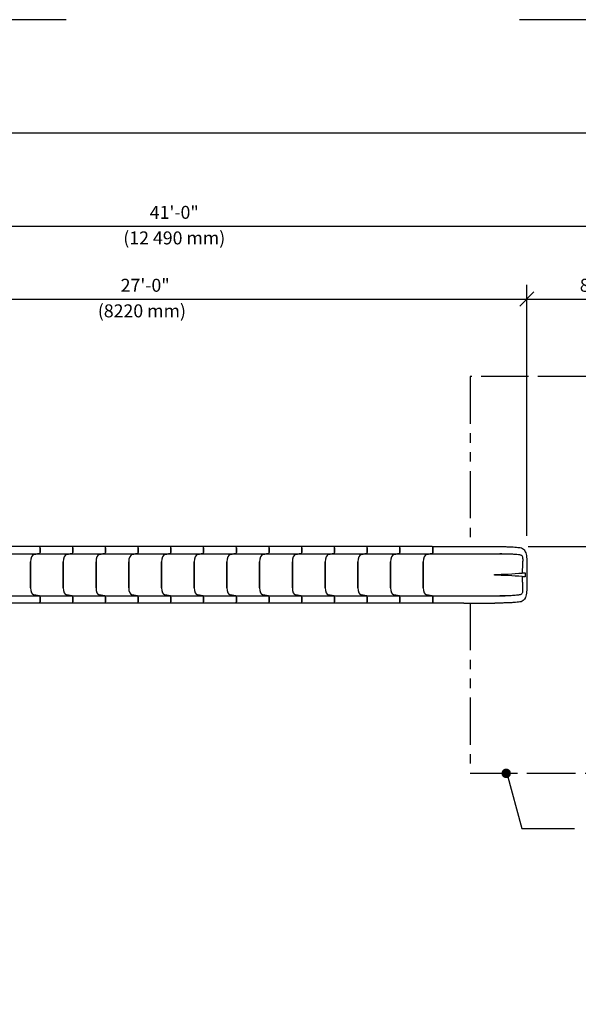
# Model space of a CAD drawing. Extents: x 0 to 1056, y 0 to 842.
# Drawn here: x 460 to 697, y 425 to 842 of the extents above; entities that cross this region are included whole.
import ezdxf
from ezdxf.enums import TextEntityAlignment as Align

# ---------------------------------------------------------------- set-up
doc = ezdxf.new("R2010")
doc.units = 0
doc.header["$LTSCALE"] = 32
doc.header["$MEASUREMENT"] = 0
doc.header["$PDSIZE"] = 1
doc.linetypes.add('HIDDEN2', pattern=[0.1875, 0.125, -0.0625])
doc.linetypes.add('PHANTOM2', pattern=[1.25, 0.625, -0.125, 0.125, -0.125, 0.125, -0.125])
doc.layers.get('0').update_dxf_attribs({"color": 2, "linetype": 'CONTINUOUS'})
doc.layers.get('Defpoints').update_dxf_attribs({"linetype": 'CONTINUOUS'})
for name, color, linetype in [('DIM', 9, 'CONTINUOUS'), ('HATCH', 9, 'CONTINUOUS'), ('LEADERS', 7, 'CONTINUOUS'), ('SAFE-ZONE', 5, 'PHANTOM2'), ('TITLE', 7, 'CONTINUOUS')]:
    doc.layers.add(name, color=color, linetype=linetype)
doc.styles.add('arial', font='arial.ttf', dxfattribs={"height": 5.5})
doc.styles.add('ROMANC', font='ROMANC.shx')
doc.styles.add('style1', font='arial.ttf', dxfattribs={"height": 5.5})
doc.dimstyles.get("Standard").update_dxf_attribs({"dimscale": 96, "dimtxt": 5.5, "dimasz": 0.0625, "dimexe": 0.0625, "dimexo": 0.125, "dimgap": 0.03125, "dimtad": 1, "dimdec": 4, "dimzin": 3, "dimdsep": 46, "dimlunit": 4, "dimtxsty": 'arial', "dimblk1": 'OBLIQUE', "dimblk2": 'OBLIQUE', "dimsah": 1, "dimcen": 0.0625, "dimdle": 0.0625, "dimadec": 0, "dimazin": 0, "dimtfac": 1, "dimtdec": 4, "dimtmove": 0, "dimatfit": 3, "dimldrblk": 'OBLIQUE', "dimfxl": 0, "dimfrac": 2, "dimtolj": 1, "dimtzin": 0, "dimarcsym": 0})

# ---------------------------------------------------------------- blocks, each defined once
blk = doc.blocks.new('Title-A-Size-WL')
at = {"layer": 'TITLE', "color": 6, "linetype": 'HIDDEN2'}
blk.add_lwpolyline([(11.0001, 8.7697), (0, 8.7697), (0, 0), (11.0001, 0)], close=True, dxfattribs=at)
at = {"layer": 'TITLE', "color": 1}
blk.add_lwpolyline([(0.5, 0.5), (10.6501, 0.5), (10.6501, 8.2697), (0.5, 8.2697)], close=True, dxfattribs=at)
at = {"layer": 'TITLE', "color": 7, "style": 'ROMANC'}
for tag, p, height in [('DRAWING-NAME', (8.0356, 8.3321), 0.0729), ('1:1', (10.3932, 8.3321), 0.0729), ('SERIES', (8.1022, 1.3479), 0.0729), ('MODEL-NO.', (8.1022, 1.2299), 0.0729), ('MODEL-DESCRIPTION', (8.1022, 1.1118), 0.0729), ('MODEL-DESCRIPTION', (8.1022, 0.9937), 0.0729), ('MODEL-DESCRIPTION', (8.1022, 0.8757), 0.0729), ('DATE-DWN', (4.8984, 0.6611), 0.0625), ('DWG-NO.', (8.1091, 0.5385), 0.0729), ('S', (10.1211, 0.5382), 0.0729), ('T', (10.4626, 0.5382), 0.0729), ('SCALE', (2.9212, 0.541), 0.0625), ('DATE-CHK', (4.8984, 0.5389), 0.0625)]:
    blk.add_attdef(tag, p, '', height=height, dxfattribs=at)
at = {"layer": 'TITLE', "color": 7, "style": 'ROMANC', "flags": 8}
blk.add_attdef('1', text='', height=0.0625, dxfattribs=at).set_placement((3.0035, 0.8676), align=Align.MIDDLE)
for tag, p in [('DATE', (3.1131, 0.8372)), ('REVISION', (3.6809, 0.8372)), ('DWN/CHK', (4.8986, 0.8372))]:
    blk.add_attdef(tag, p, '', height=0.0625, dxfattribs=at)
blk = doc.blocks.new('_OBLIQUE')
at = {"color": 0, "linetype": 'ByBlock'}
blk.add_line((-0.5, -0.5), (0.5, 0.5), dxfattribs=at)
blk = doc.blocks.new('*D8')
at = {"layer": 'Defpoints', "color": 0, "transparency": 16777216}
for p in [(675.1, 723.61), (351.91, 619.94), (675.1, 611.34)]:
    blk.add_point(p, dxfattribs=at)
at = {"layer": 'DIM', "color": 0, "lineweight": -2, "transparency": 16777216}
for p, q in [((351.91, 631.94), (351.91, 729.61)), ((675.1, 623.34), (675.1, 729.61)), ((345.91, 723.61), (681.1, 723.61))]:
    blk.add_line(p, q, dxfattribs=at)
at = {"layer": 'DIM', "color": 0, "lineweight": -2, "transparency": 16777216, "xscale": 6, "yscale": 6, "zscale": 6, "rotation": 180}
blk.add_blockref('_OBLIQUE', (351.91, 723.61), dxfattribs=at)
at = {"layer": 'DIM', "color": 0, "lineweight": -2, "transparency": 16777216, "xscale": 6, "yscale": 6, "zscale": 6}
blk.add_blockref('_OBLIQUE', (675.1, 723.61), dxfattribs=at)
at = {"layer": 'DIM', "color": 0, "transparency": 16777216, "insert": (513.51, 729.42), "char_height": 5.5, "attachment_point": 5, "style": 'arial'}
blk.add_mtext('\\A1;27\'-0"', dxfattribs=at)
blk = doc.blocks.new('*D9')
at = {"layer": 'Defpoints', "color": 0, "transparency": 16777216}
for p in [(771.75, 754.5), (279.91, 619.94), (771.75, 618.77)]:
    blk.add_point(p, dxfattribs=at)
at = {"layer": 'DIM', "color": 0, "lineweight": -2, "transparency": 16777216}
for p, q in [((279.91, 631.94), (279.91, 760.5)), ((771.75, 630.77), (771.75, 760.5)), ((273.91, 754.5), (777.75, 754.5))]:
    blk.add_line(p, q, dxfattribs=at)
at = {"layer": 'DIM', "color": 0, "lineweight": -2, "transparency": 16777216, "xscale": 6, "yscale": 6, "zscale": 6, "rotation": 180}
blk.add_blockref('_OBLIQUE', (279.91, 754.5), dxfattribs=at)
at = {"layer": 'DIM', "color": 0, "lineweight": -2, "transparency": 16777216, "xscale": 6, "yscale": 6, "zscale": 6}
blk.add_blockref('_OBLIQUE', (771.75, 754.5), dxfattribs=at)
at = {"layer": 'DIM', "color": 0, "transparency": 16777216, "insert": (525.83, 760.31), "char_height": 5.5, "attachment_point": 5, "style": 'arial'}
blk.add_mtext('\\A1;41\'-0"', dxfattribs=at)
blk = doc.blocks.new('*D12')
at = {"layer": 'Defpoints', "color": 0, "transparency": 16777216}
for p in [(771.75, 723.61), (675.1, 623.34), (771.75, 618.77)]:
    blk.add_point(p, dxfattribs=at)
at = {"layer": 'DIM', "color": 0, "lineweight": -2, "transparency": 16777216}
for p, q in [((675.1, 635.34), (675.1, 729.61)), ((771.75, 630.77), (771.75, 729.61)), ((669.1, 723.61), (777.75, 723.61))]:
    blk.add_line(p, q, dxfattribs=at)
at = {"layer": 'DIM', "color": 0, "lineweight": -2, "transparency": 16777216, "xscale": 6, "yscale": 6, "zscale": 6, "rotation": 180}
blk.add_blockref('_OBLIQUE', (675.1, 723.61), dxfattribs=at)
at = {"layer": 'DIM', "color": 0, "lineweight": -2, "transparency": 16777216, "xscale": 6, "yscale": 6, "zscale": 6}
blk.add_blockref('_OBLIQUE', (771.75, 723.61), dxfattribs=at)
at = {"layer": 'DIM', "color": 0, "transparency": 16777216, "insert": (723.43, 729.42), "char_height": 5.5, "attachment_point": 5, "style": 'arial'}
blk.add_mtext('\\A1;8\'-0" MINIMUM', dxfattribs=at)
blk = doc.blocks.new('*D13')
at = {"layer": 'Defpoints', "color": 0, "transparency": 16777216}
for p in [(711.75, 690.77), (796.11, 690.77), (663.62, 618.77)]:
    blk.add_point(p, dxfattribs=at)
at = {"layer": 'DIM', "color": 0, "lineweight": -2, "transparency": 16777216}
for p, q in [((796.11, 612.77), (796.11, 696.77)), ((723.75, 690.77), (802.11, 690.77)), ((675.62, 618.77), (802.11, 618.77))]:
    blk.add_line(p, q, dxfattribs=at)
at = {"layer": 'DIM', "color": 0, "lineweight": -2, "transparency": 16777216, "xscale": 6, "yscale": 6, "zscale": 6}
for p, rotation in [((796.11, 690.77), 90), ((796.11, 618.77), 270)]:
    blk.add_blockref('_OBLIQUE', p, dxfattribs=dict(at, rotation=rotation))
at = {"layer": 'DIM', "color": 0, "transparency": 16777216, "insert": (790.27, 654.77), "char_height": 5.5, "attachment_point": 5, "rotation": 90, "style": 'arial'}
blk.add_mtext('\\A1;6\'-0" TYPICAL', dxfattribs=at)

msp = doc.modelspace()

# ---------------------------------------------------------------- linework, layer by layer
at = {"layer": 'HATCH'}
for p, q in [((468.73254, 618.77303), (454.87613, 618.77303)), ((482.58894, 618.77303), (468.73254, 618.77303)), ((468.98254, 616.27685), (468.98254, 618.27303)), ((468.98254, 618.27303), (468.98254, 616.27685)), ((496.44535, 618.77303), (482.58894, 618.77303)), ((482.83894, 616.27685), (482.83894, 618.27303)), ((482.83894, 618.27303), (482.83894, 616.27685)), ((510.30176, 618.77303), (496.44535, 618.77303)), ((496.69535, 616.27685), (496.69535, 618.27303)), ((496.69535, 618.27303), (496.69535, 616.27685)), ((524.15816, 618.77303), (510.30176, 618.77303)), ((510.55176, 616.27685), (510.55176, 618.27303)), ((510.55176, 618.27303), (510.55176, 616.27685)), ((538.01457, 618.77303), (524.15816, 618.77303)), ((524.40816, 616.27685), (524.40816, 618.27303)), ((524.40816, 618.27303), (524.40816, 616.27685)), ((551.87097, 618.77303), (538.01457, 618.77303)), ((538.26457, 616.27685), (538.26457, 618.27303)), ((538.26457, 618.27303), (538.26457, 616.27685)), ((565.72738, 618.77303), (551.87097, 618.77303)), ((552.12097, 616.27685), (552.12097, 618.27303)), ((552.12097, 618.27303), (552.12097, 616.27685)), ((579.58379, 618.77303), (565.72738, 618.77303)), ((565.97738, 616.27685), (565.97738, 618.27303)), ((565.97738, 618.27303), (565.97738, 616.27685)), ((593.44019, 618.77303), (579.58379, 618.77303)), ((579.83379, 616.27685), (579.83379, 618.27303)), ((579.83379, 618.27303), (579.83379, 616.27685)), ((607.2966, 618.77303), (593.44019, 618.77303)), ((593.69019, 616.27685), (593.69019, 618.27303)), ((593.69019, 618.27303), (593.69019, 616.27685)), ((621.15301, 618.77303), (607.2966, 618.77303)), ((607.5466, 616.27685), (607.5466, 618.27303)), ((607.5466, 618.27303), (607.5466, 616.27685)), ((635.00941, 618.77303), (621.15301, 618.77303)), ((621.40301, 616.27685), (621.40301, 618.27303)), ((621.40301, 618.27303), (621.40301, 616.27685)), ((635.00941, 618.77303), (648.36396, 618.77303)), ((635.25941, 618.27303), (635.25941, 616.27685)), ((635.25941, 616.27685), (635.25941, 618.27303)), ((648.36396, 618.77303), (661.61933, 618.77303)), ((375.88919, 615.77303), (665.88919, 615.77303)), ((466.3518, 615.35837), (468.75432, 615.77876)), ((468.75432, 615.77876), (466.3518, 615.35837)), ((480.20821, 615.35837), (482.61073, 615.77876)), ((482.61073, 615.77876), (480.20821, 615.35837)), ((494.06462, 615.35837), (496.46714, 615.77876)), ((496.46714, 615.77876), (494.06462, 615.35837)), ((507.92102, 615.35837), (510.32354, 615.77876)), ((510.32354, 615.77876), (507.92102, 615.35837)), ((521.77743, 615.35837), (524.17995, 615.77876)), ((524.17995, 615.77876), (521.77743, 615.35837)), ((535.63383, 615.35837), (538.03636, 615.77876)), ((538.03636, 615.77876), (535.63383, 615.35837)), ((549.49024, 615.35837), (551.89276, 615.77876)), ((551.89276, 615.77876), (549.49024, 615.35837)), ((563.34665, 615.35837), (565.74917, 615.77876)), ((565.74917, 615.77876), (563.34665, 615.35837)), ((577.20305, 615.35837), (579.60558, 615.77876)), ((579.60558, 615.77876), (577.20305, 615.35837)), ((591.05946, 615.35837), (593.46198, 615.77876)), ((593.46198, 615.77876), (591.05946, 615.35837)), ((604.91587, 615.35837), (607.31839, 615.77876)), ((607.31839, 615.77876), (604.91587, 615.35837)), ((618.77227, 615.35837), (621.1748, 615.77876)), ((621.1748, 615.77876), (618.77227, 615.35837)), ((635.0312, 615.77876), (632.62868, 615.35837)), ((632.62868, 615.35837), (635.0312, 615.77876)), ((464.98254, 601.26759), (464.98254, 612.36978)), ((464.98254, 612.36978), (464.98254, 601.26759)), ((478.83894, 601.26759), (478.83894, 612.36978)), ((478.83894, 612.36978), (478.83894, 601.26759)), ((492.69535, 601.26759), (492.69535, 612.36978)), ((492.69535, 612.36978), (492.69535, 601.26759)), ((506.55176, 601.26759), (506.55176, 612.36978)), ((506.55176, 612.36978), (506.55176, 601.26759)), ((520.40816, 601.26759), (520.40816, 612.36978)), ((520.40816, 612.36978), (520.40816, 601.26759)), ((534.26457, 601.26759), (534.26457, 612.36978)), ((534.26457, 612.36978), (534.26457, 601.26759)), ((548.12097, 601.26759), (548.12097, 612.36978)), ((548.12097, 612.36978), (548.12097, 601.26759)), ((561.97738, 601.26759), (561.97738, 612.36978)), ((561.97738, 612.36978), (561.97738, 601.26759)), ((575.83379, 601.26759), (575.83379, 612.36978)), ((575.83379, 612.36978), (575.83379, 601.26759)), ((589.69019, 601.26759), (589.69019, 612.36978)), ((589.69019, 612.36978), (589.69019, 601.26759)), ((603.5466, 601.26759), (603.5466, 612.36978)), ((603.5466, 612.36978), (603.5466, 601.26759)), ((617.40301, 601.26759), (617.40301, 612.36978)), ((617.40301, 612.36978), (617.40301, 601.26759)), ((631.25941, 612.36978), (631.25941, 601.26759)), ((631.25941, 601.26759), (631.25941, 612.36978)), ((661.35758, 606.63119), (661.35758, 607.00619)), ((375.88919, 597.86434), (665.88919, 597.86434)), ((468.75432, 597.85862), (466.3518, 598.27901)), ((466.3518, 598.27901), (468.75432, 597.85862)), ((468.98254, 595.36434), (468.98254, 597.36052)), ((468.98254, 597.36052), (468.98254, 595.36434)), ((482.61073, 597.85862), (480.20821, 598.27901)), ((480.20821, 598.27901), (482.61073, 597.85862)), ((482.83894, 595.36434), (482.83894, 597.36052)), ((482.83894, 597.36052), (482.83894, 595.36434)), ((496.46714, 597.85862), (494.06462, 598.27901)), ((494.06462, 598.27901), (496.46714, 597.85862)), ((496.69535, 595.36434), (496.69535, 597.36052)), ((496.69535, 597.36052), (496.69535, 595.36434)), ((510.32354, 597.85862), (507.92102, 598.27901)), ((507.92102, 598.27901), (510.32354, 597.85862)), ((510.55176, 595.36434), (510.55176, 597.36052)), ((510.55176, 597.36052), (510.55176, 595.36434)), ((524.17995, 597.85862), (521.77743, 598.27901)), ((521.77743, 598.27901), (524.17995, 597.85862)), ((524.40816, 595.36434), (524.40816, 597.36052)), ((524.40816, 597.36052), (524.40816, 595.36434)), ((538.03636, 597.85862), (535.63383, 598.27901)), ((535.63383, 598.27901), (538.03636, 597.85862)), ((538.26457, 595.36434), (538.26457, 597.36052)), ((538.26457, 597.36052), (538.26457, 595.36434)), ((551.89276, 597.85862), (549.49024, 598.27901)), ((549.49024, 598.27901), (551.89276, 597.85862)), ((552.12097, 595.36434), (552.12097, 597.36052)), ((552.12097, 597.36052), (552.12097, 595.36434)), ((565.74917, 597.85862), (563.34665, 598.27901)), ((563.34665, 598.27901), (565.74917, 597.85862)), ((565.97738, 595.36434), (565.97738, 597.36052)), ((565.97738, 597.36052), (565.97738, 595.36434)), ((579.60558, 597.85862), (577.20305, 598.27901)), ((577.20305, 598.27901), (579.60558, 597.85862)), ((579.83379, 595.36434), (579.83379, 597.36052)), ((579.83379, 597.36052), (579.83379, 595.36434)), ((593.46198, 597.85862), (591.05946, 598.27901)), ((591.05946, 598.27901), (593.46198, 597.85862)), ((593.69019, 595.36434), (593.69019, 597.36052)), ((593.69019, 597.36052), (593.69019, 595.36434)), ((607.31839, 597.85862), (604.91587, 598.27901)), ((604.91587, 598.27901), (607.31839, 597.85862)), ((607.5466, 595.36434), (607.5466, 597.36052)), ((607.5466, 597.36052), (607.5466, 595.36434)), ((621.1748, 597.85862), (618.77227, 598.27901)), ((618.77227, 598.27901), (621.1748, 597.85862)), ((621.40301, 595.36434), (621.40301, 597.36052)), ((621.40301, 597.36052), (621.40301, 595.36434)), ((632.62868, 598.27901), (635.0312, 597.85862)), ((635.0312, 597.85862), (632.62868, 598.27901)), ((635.25941, 597.36052), (635.25941, 595.36434)), ((635.25941, 595.36434), (635.25941, 597.36052)), ((468.73254, 594.86434), (454.87613, 594.86434)), ((482.58894, 594.86434), (468.73254, 594.86434)), ((496.44535, 594.86434), (482.58894, 594.86434)), ((510.30176, 594.86434), (496.44535, 594.86434)), ((524.15816, 594.86434), (510.30176, 594.86434)), ((538.01457, 594.86434), (524.15816, 594.86434)), ((551.87097, 594.86434), (538.01457, 594.86434)), ((565.72738, 594.86434), (551.87097, 594.86434)), ((579.58379, 594.86434), (565.72738, 594.86434)), ((593.44019, 594.86434), (579.58379, 594.86434)), ((607.2966, 594.86434), (593.44019, 594.86434)), ((621.15301, 594.86434), (607.2966, 594.86434)), ((635.00941, 594.86434), (621.15301, 594.86434)), ((648.36396, 594.86434), (635.00941, 594.86434)), ((648.36396, 594.86434), (661.61933, 594.86434))]:
    msp.add_line(p, q, dxfattribs=at)
for centre, major_axis, ratio, start_param, end_param in [((468.73254, 618.27303), (0, 0.5), 0.5, 4.71238898, 6.283185307), ((468.73254, 618.27303), (0, 0.5), 0.5, 4.71238898, 6.283185307), ((482.58894, 618.27303), (0, 0.5), 0.5, 4.71238898, 6.283185307), ((482.58894, 618.27303), (0, 0.5), 0.5, 4.71238898, 6.283185307), ((496.44535, 618.27303), (0, 0.5), 0.5, 4.71238898, 6.283185307), ((496.44535, 618.27303), (0, 0.5), 0.5, 4.71238898, 6.283185307), ((510.30176, 618.27303), (0, 0.5), 0.5, 4.71238898, 6.283185307), ((510.30176, 618.27303), (0, 0.5), 0.5, 4.71238898, 6.283185307), ((524.15816, 618.27303), (0, 0.5), 0.5, 4.71238898, 6.283185307), ((524.15816, 618.27303), (0, 0.5), 0.5, 4.71238898, 6.283185307), ((538.01457, 618.27303), (0, 0.5), 0.5, 4.71238898, 6.283185307), ((538.01457, 618.27303), (0, 0.5), 0.5, 4.71238898, 6.283185307), ((551.87097, 618.27303), (0, 0.5), 0.5, 4.71238898, 6.283185307), ((551.87097, 618.27303), (0, 0.5), 0.5, 4.71238898, 6.283185307), ((565.72738, 618.27303), (0, 0.5), 0.5, 4.71238898, 6.283185307), ((565.72738, 618.27303), (0, 0.5), 0.5, 4.71238898, 6.283185307), ((579.58379, 618.27303), (0, 0.5), 0.5, 4.71238898, 6.283185307), ((579.58379, 618.27303), (0, 0.5), 0.5, 4.71238898, 6.283185307), ((593.44019, 618.27303), (0, 0.5), 0.5, 4.71238898, 6.283185307), ((593.44019, 618.27303), (0, 0.5), 0.5, 4.71238898, 6.283185307), ((607.2966, 618.27303), (0, 0.5), 0.5, 4.71238898, 6.283185307), ((607.2966, 618.27303), (0, 0.5), 0.5, 4.71238898, 6.283185307), ((621.15301, 618.27303), (0, 0.5), 0.5, 4.71238898, 6.283185307), ((621.15301, 618.27303), (0, 0.5), 0.5, 4.71238898, 6.283185307), ((635.00941, 618.27303), (0, 0.5), 0.5, 4.71238898, 6.283185307), ((466.48254, 612.36978), (0, 3), 0.5, 0.087266463, 1.570796327), ((466.48254, 612.36978), (0, 3), 0.5, 0.087266463, 1.570796327), ((468.73254, 616.27685), (0, -0.5), 0.5, 0.087266463, 1.570796327), ((468.73254, 616.27685), (0, -0.5), 0.5, 0.087266463, 1.570796327), ((480.33894, 612.36978), (0, 3), 0.5, 0.087266463, 1.570796327), ((480.33894, 612.36978), (0, 3), 0.5, 0.087266463, 1.570796327), ((482.58894, 616.27685), (0, -0.5), 0.5, 0.087266463, 1.570796327), ((482.58894, 616.27685), (0, -0.5), 0.5, 0.087266463, 1.570796327), ((494.19535, 612.36978), (0, 3), 0.5, 0.087266463, 1.570796327), ((494.19535, 612.36978), (0, 3), 0.5, 0.087266463, 1.570796327), ((496.44535, 616.27685), (0, -0.5), 0.5, 0.087266463, 1.570796327), ((496.44535, 616.27685), (0, -0.5), 0.5, 0.087266463, 1.570796327), ((508.05176, 612.36978), (0, 3), 0.5, 0.087266463, 1.570796327), ((508.05176, 612.36978), (0, 3), 0.5, 0.087266463, 1.570796327), ((510.30176, 616.27685), (0, -0.5), 0.5, 0.087266463, 1.570796327), ((510.30176, 616.27685), (0, -0.5), 0.5, 0.087266463, 1.570796327), ((521.90816, 612.36978), (0, 3), 0.5, 0.087266463, 1.570796327), ((521.90816, 612.36978), (0, 3), 0.5, 0.087266463, 1.570796327), ((524.15816, 616.27685), (0, -0.5), 0.5, 0.087266463, 1.570796327), ((524.15816, 616.27685), (0, -0.5), 0.5, 0.087266463, 1.570796327), ((535.76457, 612.36978), (0, 3), 0.5, 0.087266463, 1.570796327), ((535.76457, 612.36978), (0, 3), 0.5, 0.087266463, 1.570796327), ((538.01457, 616.27685), (0, -0.5), 0.5, 0.087266463, 1.570796327), ((538.01457, 616.27685), (0, -0.5), 0.5, 0.087266463, 1.570796327), ((549.62097, 612.36978), (0, 3), 0.5, 0.087266463, 1.570796327), ((549.62097, 612.36978), (0, 3), 0.5, 0.087266463, 1.570796327), ((551.87097, 616.27685), (0, -0.5), 0.5, 0.087266463, 1.570796327), ((551.87097, 616.27685), (0, -0.5), 0.5, 0.087266463, 1.570796327), ((563.47738, 612.36978), (0, 3), 0.5, 0.087266463, 1.570796327), ((563.47738, 612.36978), (0, 3), 0.5, 0.087266463, 1.570796327), ((565.72738, 616.27685), (0, -0.5), 0.5, 0.087266463, 1.570796327), ((565.72738, 616.27685), (0, -0.5), 0.5, 0.087266463, 1.570796327), ((577.33379, 612.36978), (0, 3), 0.5, 0.087266463, 1.570796327), ((577.33379, 612.36978), (0, 3), 0.5, 0.087266463, 1.570796327), ((579.58379, 616.27685), (0, -0.5), 0.5, 0.087266463, 1.570796327), ((579.58379, 616.27685), (0, -0.5), 0.5, 0.087266463, 1.570796327), ((591.19019, 612.36978), (0, 3), 0.5, 0.087266463, 1.570796327), ((591.19019, 612.36978), (0, 3), 0.5, 0.087266463, 1.570796327), ((593.44019, 616.27685), (0, -0.5), 0.5, 0.087266463, 1.570796327), ((593.44019, 616.27685), (0, -0.5), 0.5, 0.087266463, 1.570796327), ((605.0466, 612.36978), (0, 3), 0.5, 0.087266463, 1.570796327), ((605.0466, 612.36978), (0, 3), 0.5, 0.087266463, 1.570796327), ((607.2966, 616.27685), (0, -0.5), 0.5, 0.087266463, 1.570796327), ((607.2966, 616.27685), (0, -0.5), 0.5, 0.087266463, 1.570796327), ((618.90301, 612.36978), (0, 3), 0.5, 0.087266463, 1.570796327), ((618.90301, 612.36978), (0, 3), 0.5, 0.087266463, 1.570796327), ((621.15301, 616.27685), (0, -0.5), 0.5, 0.087266463, 1.570796327), ((621.15301, 616.27685), (0, -0.5), 0.5, 0.087266463, 1.570796327), ((632.75941, 612.36978), (0, 3), 0.5, 0.087266463, 1.570796327), ((632.75941, 612.36978), (0, 3), 0.5, 0.087266463, 1.570796327), ((635.00941, 616.27685), (0, -0.5), 0.5, 0.087266463, 1.570796327), ((661.35758, 728.02782), (0, -121.02163), 0.999390827, 0, 0.097674962), ((661.35758, 485.60955), (0, 121.02163), 0.999390827, 6.185515409, 6.283185307), ((466.48254, 601.26759), (0, -3), 0.5, 4.71238898, 6.195918845), ((466.48254, 601.26759), (0, -3), 0.5, 4.71238898, 6.195918845), ((480.33894, 601.26759), (0, -3), 0.5, 4.71238898, 6.195918845), ((480.33894, 601.26759), (0, -3), 0.5, 4.71238898, 6.195918845), ((494.19535, 601.26759), (0, -3), 0.5, 4.71238898, 6.195918845), ((494.19535, 601.26759), (0, -3), 0.5, 4.71238898, 6.195918845), ((508.05176, 601.26759), (0, -3), 0.5, 4.71238898, 6.195918845), ((508.05176, 601.26759), (0, -3), 0.5, 4.71238898, 6.195918845), ((521.90816, 601.26759), (0, -3), 0.5, 4.71238898, 6.195918845), ((521.90816, 601.26759), (0, -3), 0.5, 4.71238898, 6.195918845), ((535.76457, 601.26759), (0, -3), 0.5, 4.71238898, 6.195918845), ((535.76457, 601.26759), (0, -3), 0.5, 4.71238898, 6.195918845), ((549.62097, 601.26759), (0, -3), 0.5, 4.71238898, 6.195918845), ((549.62097, 601.26759), (0, -3), 0.5, 4.71238898, 6.195918845), ((563.47738, 601.26759), (0, -3), 0.5, 4.71238898, 6.195918845), ((563.47738, 601.26759), (0, -3), 0.5, 4.71238898, 6.195918845), ((577.33379, 601.26759), (0, -3), 0.5, 4.71238898, 6.195918845), ((577.33379, 601.26759), (0, -3), 0.5, 4.71238898, 6.195918845), ((591.19019, 601.26759), (0, -3), 0.5, 4.71238898, 6.195918845), ((591.19019, 601.26759), (0, -3), 0.5, 4.71238898, 6.195918845), ((605.0466, 601.26759), (0, -3), 0.5, 4.71238898, 6.195918845), ((605.0466, 601.26759), (0, -3), 0.5, 4.71238898, 6.195918845), ((618.90301, 601.26759), (0, -3), 0.5, 4.71238898, 6.195918845), ((618.90301, 601.26759), (0, -3), 0.5, 4.71238898, 6.195918845), ((632.75941, 601.26759), (0, -3), 0.5, 4.71238898, 6.195918845), ((632.75941, 601.26759), (0, -3), 0.5, 4.71238898, 6.195918845), ((468.73254, 597.36052), (0, 0.5), 0.5, 4.71238898, 6.195918845), ((468.73254, 597.36052), (0, 0.5), 0.5, 4.71238898, 6.195918845), ((482.58894, 597.36052), (0, 0.5), 0.5, 4.71238898, 6.195918845), ((482.58894, 597.36052), (0, 0.5), 0.5, 4.71238898, 6.195918845), ((496.44535, 597.36052), (0, 0.5), 0.5, 4.71238898, 6.195918845), ((496.44535, 597.36052), (0, 0.5), 0.5, 4.71238898, 6.195918845), ((510.30176, 597.36052), (0, 0.5), 0.5, 4.71238898, 6.195918845), ((510.30176, 597.36052), (0, 0.5), 0.5, 4.71238898, 6.195918845), ((524.15816, 597.36052), (0, 0.5), 0.5, 4.71238898, 6.195918845), ((524.15816, 597.36052), (0, 0.5), 0.5, 4.71238898, 6.195918845), ((538.01457, 597.36052), (0, 0.5), 0.5, 4.71238898, 6.195918845), ((538.01457, 597.36052), (0, 0.5), 0.5, 4.71238898, 6.195918845), ((551.87097, 597.36052), (0, 0.5), 0.5, 4.71238898, 6.195918845), ((551.87097, 597.36052), (0, 0.5), 0.5, 4.71238898, 6.195918845), ((565.72738, 597.36052), (0, 0.5), 0.5, 4.71238898, 6.195918845), ((565.72738, 597.36052), (0, 0.5), 0.5, 4.71238898, 6.195918845), ((579.58379, 597.36052), (0, 0.5), 0.5, 4.71238898, 6.195918845), ((579.58379, 597.36052), (0, 0.5), 0.5, 4.71238898, 6.195918845), ((593.44019, 597.36052), (0, 0.5), 0.5, 4.71238898, 6.195918845), ((593.44019, 597.36052), (0, 0.5), 0.5, 4.71238898, 6.195918845), ((607.2966, 597.36052), (0, 0.5), 0.5, 4.71238898, 6.195918845), ((607.2966, 597.36052), (0, 0.5), 0.5, 4.71238898, 6.195918845), ((621.15301, 597.36052), (0, 0.5), 0.5, 4.71238898, 6.195918845), ((621.15301, 597.36052), (0, 0.5), 0.5, 4.71238898, 6.195918845), ((635.00941, 597.36052), (0, 0.5), 0.5, 4.71238898, 6.195918845), ((468.73254, 595.36434), (0, -0.5), 0.5, 0, 1.570796327), ((468.73254, 595.36434), (0, -0.5), 0.5, 0, 1.570796327), ((482.58894, 595.36434), (0, -0.5), 0.5, 0, 1.570796327), ((482.58894, 595.36434), (0, -0.5), 0.5, 0, 1.570796327), ((496.44535, 595.36434), (0, -0.5), 0.5, 0, 1.570796327), ((496.44535, 595.36434), (0, -0.5), 0.5, 0, 1.570796327), ((510.30176, 595.36434), (0, -0.5), 0.5, 0, 1.570796327), ((510.30176, 595.36434), (0, -0.5), 0.5, 0, 1.570796327), ((524.15816, 595.36434), (0, -0.5), 0.5, 0, 1.570796327), ((524.15816, 595.36434), (0, -0.5), 0.5, 0, 1.570796327), ((538.01457, 595.36434), (0, -0.5), 0.5, 0, 1.570796327), ((538.01457, 595.36434), (0, -0.5), 0.5, 0, 1.570796327), ((551.87097, 595.36434), (0, -0.5), 0.5, 0, 1.570796327), ((551.87097, 595.36434), (0, -0.5), 0.5, 0, 1.570796327), ((565.72738, 595.36434), (0, -0.5), 0.5, 0, 1.570796327), ((565.72738, 595.36434), (0, -0.5), 0.5, 0, 1.570796327), ((579.58379, 595.36434), (0, -0.5), 0.5, 0, 1.570796327), ((579.58379, 595.36434), (0, -0.5), 0.5, 0, 1.570796327), ((593.44019, 595.36434), (0, -0.5), 0.5, 0, 1.570796327), ((593.44019, 595.36434), (0, -0.5), 0.5, 0, 1.570796327), ((607.2966, 595.36434), (0, -0.5), 0.5, 0, 1.570796327), ((607.2966, 595.36434), (0, -0.5), 0.5, 0, 1.570796327), ((621.15301, 595.36434), (0, -0.5), 0.5, 0, 1.570796327), ((621.15301, 595.36434), (0, -0.5), 0.5, 0, 1.570796327), ((635.00941, 595.36434), (0, -0.5), 0.5, 0, 1.570796327)]:
    msp.add_ellipse(centre, major_axis=major_axis, ratio=ratio, start_param=start_param, end_param=end_param, dxfattribs=at)
for points, knots in [([(635.00941, 618.77303), (635.03503, 618.77303), (635.06054, 618.76516), (635.11659, 618.72958), (635.14584, 618.69722), (635.1957, 618.61267), (635.21604, 618.5618), (635.24063, 618.46768), (635.24793, 618.42849), (635.25717, 618.35029), (635.25941, 618.31173), (635.25941, 618.27303)], [0.111031818, 0.111031818, 0.111031818, 0.111031818, 0.502766732, 0.502766732, 1.007205661, 1.007205661, 1.498965961, 1.498965961, 1.816409395, 1.816409395, 2.111253409, 2.111253409, 2.111253409, 2.111253409]), ([(661.61933, 618.77303), (661.75048, 618.77303), (661.88163, 618.77303), (662.17017, 618.77303), (662.32756, 618.77303), (662.6738, 618.77303), (662.86266, 618.77303), (663.24038, 618.77303), (663.42925, 618.77303), (663.61811, 618.77303)], [0, 0, 0, 0, 1, 1, 2.2, 2.2, 3.64, 3.64, 5.079999998, 5.079999998, 5.079999998, 5.079999998]), ([(663.61811, 618.77303), (664.20313, 618.77303), (664.78857, 618.76834), (665.93478, 618.74999), (666.4999, 618.73622), (667.59494, 618.70013), (668.12838, 618.67755), (669.14588, 618.62428), (669.6327, 618.59328), (670.54556, 618.5236), (670.97333, 618.48457), (671.71118, 618.40413), (672.03054, 618.36324), (672.3197, 618.31926)], [0, 0, 0, 0, 4.460589988, 4.460589988, 8.936225619, 8.936225619, 13.472442788, 13.472442788, 18.079256399, 18.079256399, 22.774078785, 22.774078785, 26.986878322, 26.986878322, 26.986878322, 26.986878322]), ([(672.3197, 618.31926), (672.633, 618.27162), (672.95329, 618.16777), (673.51356, 617.84585), (673.75991, 617.63704), (674.16439, 617.15692), (674.32872, 616.88603), (674.60651, 616.27718), (674.71581, 615.93164), (674.89379, 615.15986), (674.95743, 614.72386), (675.04768, 613.80725), (675.07452, 613.32044), (675.10514, 612.33619), (675.10957, 611.83225), (675.10458, 611.33591)], [0, 0, 0, 0, 3.503327851, 3.503327851, 6.70774198, 6.70774198, 9.814016633, 9.814016633, 13.234575188, 13.234575188, 17.054648032, 17.054648032, 20.904734343, 20.904734343, 24.693704045, 24.693704045, 24.693704045, 24.693704045]), ([(635.25941, 616.27685), (635.25941, 616.2108), (635.25287, 616.14539), (635.22736, 616.02303), (635.20856, 615.96735), (635.16358, 615.87873), (635.13871, 615.84477), (635.08604, 615.79768), (635.05892, 615.78361), (635.0312, 615.77876)], [0, 0, 0, 0, 0.50334014, 0.50334014, 1.010248513, 1.010248513, 1.465531201, 1.465531201, 1.889549977, 1.889549977, 1.889549977, 1.889549977]), ([(663.61963, 615.77876), (664.25815, 615.77876), (664.89452, 615.77323), (666.30904, 615.74866), (667.07769, 615.72631), (668.61277, 615.66254), (669.36728, 615.61914), (670.34798, 615.54429), (670.63876, 615.51915), (671.33441, 615.45109), (671.71135, 615.40619), (672.03829, 615.35837)], [-195.339206224, -195.339206224, -195.339206224, -195.339206224, -190.470695006, -190.470695006, -184.269071542, -184.269071542, -177.311028853, -177.311028853, -174.127188686, -174.127188686, -169.170705563, -169.170705563, -169.170705563, -169.170705563]), ([(672.03829, 615.35837), (672.2169, 615.33975), (672.38102, 615.29799), (672.68587, 615.15961), (672.82305, 615.05821), (673.05561, 614.79157), (673.1477, 614.62279), (673.27791, 614.24662), (673.31889, 614.04204), (673.36885, 613.59339), (673.37609, 613.34804), (673.36725, 612.85699), (673.35223, 612.61229), (673.32963, 612.36978)], [-169.17070496, -169.17070496, -169.17070496, -169.17070496, -166.505821596, -166.505821596, -163.602687078, -163.602687078, -160.51798841, -160.51798841, -157.598811605, -157.598811605, -154.512940162, -154.512940162, -151.561279794, -151.561279794, -151.561279794, -151.561279794]), ([(673.32963, 612.36978), (673.30423, 611.9359), (673.28076, 611.50269), (673.22097, 610.26979), (673.19043, 609.46976), (673.16254, 608.30715), (673.15617, 607.94512), (673.15239, 607.58303)], [-151.561279794, -151.561279794, -151.561279794, -151.561279794, -148.243973044, -148.243973044, -142.138481284, -142.138481284, -139.378912529, -139.378912529, -139.378912529, -139.378912529]), ([(675.10458, 611.33591), (675.09144, 610.02581), (675.08138, 608.71334), (675.07608, 605.69984), (675.08625, 603.99792), (675.10146, 602.29963)], [0, 0, 0, 0, 10.002947233, 10.002947233, 22.963969192, 22.963969192, 22.963969192, 22.963969192]), ([(674.40615, 605.92222), (674.24029, 605.94132), (674.05102, 605.96213), (673.62553, 606.0071), (673.39035, 606.03102), (673.15178, 606.05441)], [-3.525652427, -3.525652427, -3.525652427, -3.525652427, -1.827732188, -1.827732188, 0, 0, 0, 0]), ([(673.15178, 606.05441), (673.15773, 605.38369), (673.17126, 604.71312), (673.20914, 603.42597), (673.23256, 602.8088), (673.27389, 601.88441), (673.28871, 601.57617), (673.30443, 601.26759)], [-135.49613711, -135.49613711, -135.49613711, -135.49613711, -130.384892103, -130.384892103, -125.676594675, -125.676594675, -123.319775253, -123.319775253, -123.319775253, -123.319775253]), ([(673.15239, 607.58303), (673.38606, 607.60594), (673.61652, 607.62936), (674.04325, 607.67439), (674.23717, 607.69569), (674.40664, 607.71521)], [-3.765526065, -3.765526065, -3.765526065, -3.765526065, -1.975481276, -1.975481276, -0.240386016, -0.240386016, -0.240386016, -0.240386016]), ([(673.30443, 601.26759), (673.3192, 601.08671), (673.32965, 600.90487), (673.34178, 600.47605), (673.33868, 600.23095), (673.30051, 599.7611), (673.26469, 599.537), (673.15565, 599.16701), (673.08957, 599.01443), (672.90626, 598.72894), (672.78255, 598.60288), (672.54841, 598.45114), (672.45447, 598.40545), (672.22436, 598.32384), (672.08332, 598.29395), (671.93267, 598.27901)], [-123.319775244, -123.319775244, -123.319775244, -123.319775244, -121.106040442, -121.106040442, -118.051007841, -118.051007841, -114.944201114, -114.944201114, -112.35613105, -112.35613105, -109.36894858, -109.36894858, -107.641538142, -107.641538142, -105.441437111, -105.441437111, -105.441437111, -105.441437111]), ([(675.10146, 602.29963), (675.10555, 601.84356), (675.10147, 601.38166), (675.07499, 600.48486), (675.05245, 600.04453), (674.97766, 599.18945), (674.924, 598.77148), (674.76209, 597.95828), (674.64952, 597.56126), (674.45297, 597.10336), (674.41057, 597.01316), (674.36508, 596.92514)], [0, 0, 0, 0, 3.480155395, 3.480155395, 6.945172792, 6.945172792, 10.535685475, 10.535685475, 14.364975921, 14.364975921, 15.328553067, 15.328553067, 15.328553067, 15.328553067]), ([(635.0312, 597.85862), (635.0641, 597.85286), (635.09611, 597.83412), (635.15484, 597.77263), (635.18093, 597.73032), (635.22115, 597.63298), (635.2359, 597.58048), (635.25477, 597.47142), (635.25941, 597.41617), (635.25941, 597.36052)], [0, 0, 0, 0, 0.50334014, 0.50334014, 1.010248513, 1.010248513, 1.465531201, 1.465531201, 1.889549977, 1.889549977, 1.889549977, 1.889549977]), ([(671.93267, 598.27901), (671.9196, 598.27715), (671.90645, 598.27529), (671.66508, 598.24154), (671.41473, 598.21101), (670.85837, 598.15159), (670.5508, 598.12289), (669.84472, 598.0653), (669.43923, 598.03701), (668.25604, 597.9669), (667.42908, 597.93113), (665.61592, 597.8783), (664.62204, 597.86301), (663.61874, 597.86084)], [-105.441437111, -105.441437111, -105.441437111, -105.441437111, -105.24738811, -105.24738811, -101.898984846, -101.898984846, -98.400000575, -98.400000575, -94.372643928, -94.372643928, -87.284950803, -87.284950803, -79.623416429, -79.623416429, -79.623416429, -79.623416429]), ([(674.36508, 596.92514), (674.23696, 596.67723), (674.08919, 596.46873), (673.79906, 596.13489), (673.67921, 596.01448), (673.54697, 595.90506)], [0, 0, 0, 0, 2.88955527, 2.88955527, 4.537755866, 4.537755866, 4.537755866, 4.537755866]), ([(635.25941, 595.36434), (635.25941, 595.29836), (635.25288, 595.23303), (635.22748, 595.11101), (635.20881, 595.05556), (635.16235, 594.96359), (635.13524, 594.92749), (635.08621, 594.8867), (635.06606, 594.87557), (635.0335, 594.86608), (635.02146, 594.86434), (635.00941, 594.86434)], [0, 0, 0, 0, 0.502766732, 0.502766732, 1.007205661, 1.007205661, 1.498965961, 1.498965961, 1.816409395, 1.816409395, 2.000320072, 2.000320072, 2.000320072, 2.000320072]), ([(672.2067, 595.318), (671.84043, 595.26396), (671.4274, 595.21452), (670.53089, 595.12615), (670.0478, 595.08667), (669.03313, 595.01822), (668.50076, 594.98865), (667.39862, 594.93926), (666.82585, 594.91907), (665.65877, 594.88843), (665.0605, 594.87773), (664.17869, 594.86915), (663.89879, 594.86745), (663.61843, 594.86679)], [0, 0, 0, 0, 5.227133124, 5.227133124, 10.256695365, 10.256695365, 15.080960493, 15.080960493, 19.801019542, 19.801019542, 24.449683159, 24.449683159, 26.589999048, 26.589999048, 26.589999048, 26.589999048]), ([(673.54697, 595.90506), (673.3165, 595.71436), (673.05847, 595.56719), (672.7169, 595.43937), (672.64445, 595.41575), (672.57123, 595.39524)], [0, 0, 0, 0, 2.839728159, 2.839728159, 3.590232828, 3.590232828, 3.590232828, 3.590232828])]:
    msp.add_open_spline(points, degree=3, knots=knots, dxfattribs=at)
for points in [[(674.40664, 607.71521), (674.40224, 607.1004), (674.40262, 606.50242), (674.40615, 605.92222)], [(663.61843, 594.86679), (662.95252, 594.8652), (662.28606, 594.86434), (661.61933, 594.86434)], [(672.57123, 595.39524), (672.45016, 595.36134), (672.32821, 595.33593), (672.2067, 595.318)]]:
    msp.add_open_spline(points, degree=3, dxfattribs=at)
at = {"layer": 'LEADERS', "color": 1, "const_width": 1.9998, "elevation": 127.9872}
msp.add_lwpolyline([(665.36674, 522.74943, 1), (667.36654, 522.74943, 1)], format="xyb", close=True, dxfattribs=at)
at = {"layer": 'LEADERS', "elevation": 180}
msp.add_lwpolyline([(666.67257, 522.86434), (672.95494, 499.4139), (695.25333, 499.4139)], dxfattribs=at)
at = {"layer": 'SAFE-ZONE'}
msp.add_lwpolyline([(651.10458, 594.86434), (651.10458, 522.86428), (675.75055, 522.86428), (699.75367, 522.86428, 0.414213562), (771.75367, 594.86428), (771.75367, 618.77297, 0.414213562), (699.75367, 690.77297), (675.75367, 690.77297), (651.10458, 690.77297), (651.10458, 618.77303)], format="xyb", dxfattribs=at)

# ---------------------------------------------------------------- block references
at = {"xscale": 96, "yscale": 96, "zscale": 96}
msp.add_blockref('Title-A-Size-WL', (0, 0), dxfattribs=at)

# ---------------------------------------------------------------- texts
at = {"layer": 'DIM', "style": 'style1'}
for s, p in [('(12 490 mm)', (525.8335, 749.48278)), ('(8220 mm)', (512.11547, 718.59286))]:
    msp.add_text(s, height=5.5, dxfattribs=at).set_placement(p, align=Align.MIDDLE_CENTER)

# ---------------------------------------------------------------- dimensions: what is measured, and where the dimension line sits
at = {"layer": 'DIM'}
for base, p1, p2, text, picture, middle in [((771.75367, 754.50204), (279.91332, 619.94369), (771.75367, 618.77297), '41\'-0"', '*D9', (525.8335, 760.31019)), ((771.75367, 723.61212), (675.10458, 623.33591), (771.75367, 618.77297), '8\'-0" MINIMUM', '*D12', (723.42913, 729.42027)), ((675.10458, 723.61212), (351.91332, 619.94369), (675.10458, 611.33591), '27\'-0"', '*D8', (513.50895, 729.42027))]:
    dim = msp.add_linear_dim(base=base, p1=p1, p2=p2, text=text, dimstyle='Standard', dxfattribs=at)
    dim.commit()
    dim.dimension.update_dxf_attribs({"geometry": picture, "text_midpoint": middle})
dim = msp.add_linear_dim(base=(796.10895, 690.77297), p1=(663.61811, 618.77303), p2=(711.75367, 690.77297), angle=90, text='6\'-0" TYPICAL', dimstyle='Standard', dxfattribs=at)
dim.commit()
dim.dimension.update_dxf_attribs({"geometry": '*D13', "text_midpoint": (790.26516, 654.773)})

doc.saveas('drawing.dxf')
